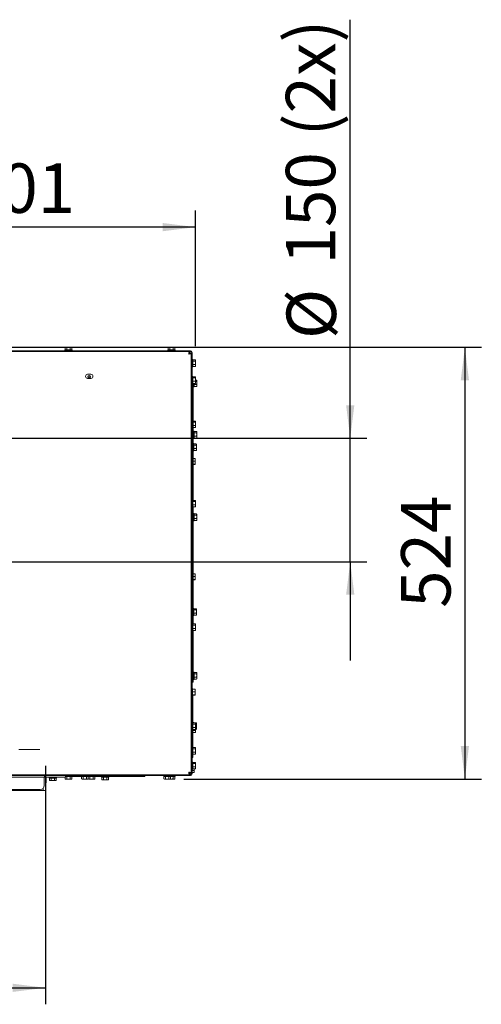
# Model space of a CAD drawing. Units: millimetres. Extents: x 423 to 3911, y 131 to 5700.
# Drawn here: x 3224 to 3785, y 967 to 2162 of the extents above; entities that cross this region are included whole.
import ezdxf

# ---------------------------------------------------------------- set-up
doc = ezdxf.new("R2010")
doc.units = ezdxf.units.MM
doc.linetypes.add('HIDDEN', pattern=[1.905, 1.27, -0.635])
doc.layers.add('DIM', color=10, linetype='Continuous')
doc.styles.add('SLDTEXTSTYLE4', font='TXT', dxfattribs={"width": 0.75})
doc.dimstyles.new('SLDDIMSTYLE0', dxfattribs={"dimtxt": 60, "dimasz": 40, "dimexe": 0, "dimexo": 0.0625, "dimgap": 15, "dimtad": 1, "dimdec": 0, "dimrnd": 1e-09, "dimzin": 12, "dimdsep": 46, "dimtxsty": 'SLDTEXTSTYLE4', "dimsah": 1, "dimcen": 0.09, "dimadec": 0, "dimazin": 3, "dimtfac": 1, "dimtofl": 0, "dimtmove": 0, "dimatfit": 3, "dimfxl": 0, "dimfrac": 2, "dimtolj": 1, "dimtzin": 12, "dimarcsym": 0})
doc.dimstyles.new('SLDDIMSTYLE1', dxfattribs={"dimtxt": 60, "dimasz": 40, "dimexe": 0, "dimexo": 0.0625, "dimgap": 15, "dimtad": 1, "dimdec": 0, "dimrnd": 1e-09, "dimzin": 12, "dimdsep": 46, "dimtxsty": 'SLDTEXTSTYLE4', "dimsah": 1, "dimcen": 0.09, "dimadec": 0, "dimazin": 3, "dimtfac": 1, "dimtmove": 0, "dimatfit": 0, "dimfxl": 0, "dimfrac": 2, "dimtolj": 1, "dimtzin": 12, "dimarcsym": 0})

# ---------------------------------------------------------------- blocks, each defined once
blk = doc.blocks.new('_D_16')
at = {"layer": 'DIM', "color": 1, "ltscale": 400}
for p, q in [((3625.4, 1653.7), (3625.4, 2161.4)), ((3144.3, 1653.7), (3645.4, 1653.7)), ((3625.4, 1503.7), (3625.4, 1653.7)), ((3144.3, 1503.7), (3645.4, 1503.7)), ((3625.4, 1503.7), (3625.4, 1383.7))]:
    blk.add_line(p, q, dxfattribs=at)
for points in [[(3625.4, 1653.7), (3630.4, 1693.7), (3620.4, 1693.7)], [(3625.4, 1503.7), (3620.4, 1463.7), (3630.4, 1463.7)]]:
    blk.add_solid(points, dxfattribs=at)
at = {"layer": 'DIM', "color": 1, "ltscale": 400, "char_height": 60, "attachment_point": 1, "rotation": 90, "style": 'SLDTEXTSTYLE4'}
for s, insert in [('(2x)', (3547.2, 2020)), ('150', (3547.2, 1864.5)), ('%%c', (3548.1, 1774))]:
    blk.add_mtext(s, dxfattribs=dict(at, insert=insert))
blk = doc.blocks.new('_D_19')
at = {"layer": 'DIM', "color": 1, "ltscale": 400}
for p, q in [((2936.6, 1526.5), (2936.6, 1929.8)), ((3437.5, 1765.2), (3437.5, 1929.8)), ((3437.5, 1909.8), (2936.6, 1909.8))]:
    blk.add_line(p, q, dxfattribs=at)
for points in [[(2936.6, 1909.8), (2976.6, 1904.8), (2976.6, 1914.8)], [(3437.5, 1909.8), (3397.5, 1914.8), (3397.5, 1904.8)]]:
    blk.add_solid(points, dxfattribs=at)
at = {"layer": 'DIM', "color": 1, "ltscale": 400, "insert": (3155.1, 1987.1), "char_height": 60, "attachment_point": 1, "style": 'SLDTEXTSTYLE4'}
blk.add_mtext('501', dxfattribs=at)
blk = doc.blocks.new('_D_21')
at = {"layer": 'DIM', "color": 1, "ltscale": 400}
for p, q in [((2613.4, 1255.9), (2613.4, 966.6)), ((3255.4, 1255.9), (3255.4, 966.6)), ((2613.4, 986.6), (3255.4, 986.6))]:
    blk.add_line(p, q, dxfattribs=at)
for points in [[(2613.4, 986.6), (2653.4, 981.6), (2653.4, 991.6)], [(3255.4, 986.6), (3215.4, 991.6), (3215.4, 981.6)]]:
    blk.add_solid(points, dxfattribs=at)
at = {"layer": 'DIM', "color": 1, "ltscale": 400, "insert": (2855.8, 1063.9), "char_height": 60, "attachment_point": 1, "style": 'SLDTEXTSTYLE4'}
blk.add_mtext('642', dxfattribs=at)
blk = doc.blocks.new('_D_24')
at = {"layer": 'DIM', "color": 1, "ltscale": 400}
for p, q in [((2616.8, 1764), (3784.6, 1764)), ((3764.6, 1764), (3764.6, 1240)), ((3423.3, 1240), (3784.6, 1240))]:
    blk.add_line(p, q, dxfattribs=at)
for points in [[(3764.6, 1764), (3759.6, 1724), (3769.6, 1724)], [(3764.6, 1240), (3769.6, 1280), (3759.6, 1280)]]:
    blk.add_solid(points, dxfattribs=at)
at = {"layer": 'DIM', "color": 1, "ltscale": 400, "insert": (3687.2, 1447.7), "char_height": 60, "attachment_point": 1, "rotation": 90, "style": 'SLDTEXTSTYLE4'}
blk.add_mtext('524', dxfattribs=at)

msp = doc.modelspace()

# ---------------------------------------------------------------- linework, layer by layer
at = {"linetype": 'Continuous', "lineweight": 15, "ltscale": 20}
for p, q in [((3431.3, 1759.7), (3136.3, 1759.7)), ((3431.3, 1758.7), (3136.3, 1758.7)), ((3278.9, 1760.7), (3278.9, 1759.7)), ((3278.9, 1760.7), (3287.7, 1760.7)), ((3279.8, 1764), (3279.2, 1763.8)), ((3279.2, 1763.8), (3280.2, 1764)), ((3279.2, 1760.7), (3279.2, 1763.8)), ((3280.2, 1764), (3279.8, 1764)), ((3280.2, 1764), (3281.2, 1763.8)), ((3283.3, 1764), (3280.2, 1764)), ((3281.2, 1760.7), (3281.2, 1763.8)), ((3283.3, 1764), (3285.3, 1763.8)), ((3286.3, 1764), (3283.3, 1764)), ((3285.3, 1763.8), (3286.3, 1764)), ((3285.3, 1760.7), (3285.3, 1763.8)), ((3286.3, 1764), (3287.3, 1763.8)), ((3286.8, 1764), (3286.3, 1764)), ((3287.3, 1763.8), (3286.8, 1764)), ((3287.3, 1760.7), (3287.3, 1763.8)), ((3287.7, 1759.7), (3287.7, 1760.7)), ((3403.9, 1760.7), (3403.9, 1759.7)), ((3403.9, 1760.7), (3412.7, 1760.7)), ((3404.8, 1764), (3404.2, 1763.8)), ((3404.2, 1763.8), (3405.2, 1764)), ((3404.2, 1760.7), (3404.2, 1763.8)), ((3405.2, 1764), (3404.8, 1764)), ((3405.2, 1764), (3406.2, 1763.8)), ((3408.3, 1764), (3405.2, 1764)), ((3406.2, 1760.7), (3406.2, 1763.8)), ((3408.3, 1764), (3410.3, 1763.8)), ((3411.3, 1764), (3408.3, 1764)), ((3410.3, 1763.8), (3411.3, 1764)), ((3410.3, 1760.7), (3410.3, 1763.8)), ((3411.3, 1764), (3412.3, 1763.8)), ((3411.8, 1764), (3411.3, 1764)), ((3412.3, 1763.8), (3411.8, 1764)), ((3412.3, 1760.7), (3412.3, 1763.8)), ((3412.7, 1759.7), (3412.7, 1760.7)), ((3430, 1758.7), (3430, 1756.7)), ((3430.8, 1757), (3431.8, 1757)), ((3431.8, 1757), (3431.8, 1756.5)), ((3432.3, 1246.2), (3432.3, 1757.7)), ((3433.3, 1246.2), (3433.3, 1757.7)), ((3430.2, 1756.5), (3429.7, 1756.5)), ((3432.3, 1756.5), (3430.3, 1756.5)), ((3434.3, 1749.1), (3433.3, 1749.1)), ((3434.3, 1749.1), (3434.3, 1743.1)), ((3434.3, 1748.7), (3437.4, 1748.7)), ((3434.3, 1747.2), (3437.4, 1747.2)), ((3437.5, 1748.2), (3437.4, 1748.5)), ((3437.5, 1748), (3437.4, 1747.2)), ((3437.4, 1747.2), (3437.5, 1745.2)), ((3437.5, 1745.2), (3437.4, 1743.2)), ((3437.5, 1748), (3437.5, 1748.2)), ((3437.5, 1745.2), (3437.5, 1748)), ((3437.5, 1742), (3437.5, 1745.2)), ((3433.3, 1740.3), (3434.3, 1740.3)), ((3434.3, 1743.2), (3437.4, 1743.2)), ((3434.3, 1743.1), (3434.3, 1740.3)), ((3434.3, 1740.7), (3437.4, 1740.7)), ((3437.4, 1743.2), (3437.5, 1742)), ((3437.5, 1742), (3437.4, 1740.7)), ((3437.4, 1740.9), (3437.5, 1741.2)), ((3437.4, 1740.7), (3437.4, 1741)), ((3437.5, 1741.2), (3437.5, 1742)), ((3306.5, 1731.2), (3310.5, 1731.2)), ((3310.5, 1726.2), (3306.5, 1726.2)), ((3308.3, 1726.3), (3308.3, 1729.6)), ((3434.3, 1728.6), (3433.3, 1728.6)), ((3434.3, 1728.6), (3434.3, 1722.6)), ((3434.3, 1728.2), (3437.4, 1728.2)), ((3434.3, 1726.7), (3437.4, 1726.7)), ((3434.3, 1722.7), (3437.4, 1722.7)), ((3434.3, 1722.6), (3434.3, 1719.8)), ((3437.5, 1727.7), (3437.4, 1728)), ((3437.5, 1727.5), (3437.4, 1726.7)), ((3437.4, 1726.7), (3437.5, 1724.7)), ((3437.5, 1724.7), (3437.4, 1722.7)), ((3437.4, 1722.7), (3437.5, 1721.5)), ((3437.5, 1721.5), (3437.4, 1720.2)), ((3437.5, 1727.5), (3437.5, 1727.7)), ((3437.5, 1724.7), (3437.5, 1727.5)), ((3437.5, 1721.5), (3437.5, 1724.7)), ((3437.5, 1724.2), (3438.9, 1724.2)), ((3437.5, 1722.7), (3438.9, 1722.7)), ((3437.5, 1720.7), (3437.5, 1721.5)), ((3439, 1723.7), (3438.9, 1724)), ((3439, 1723.5), (3438.9, 1722.7)), ((3438.9, 1722.7), (3439, 1720.7)), ((3439, 1723.5), (3439, 1723.7)), ((3439, 1720.7), (3439, 1723.5)), ((3433.3, 1719.8), (3434.3, 1719.8)), ((3434.3, 1715.2), (3433.3, 1715.2)), ((3434.3, 1720.2), (3437.4, 1720.2)), ((3434.3, 1715.2), (3434.3, 1710.2)), ((3434.3, 1710.2), (3434.3, 1578.6)), ((3434.3, 1709.4), (3434.8, 1709.4)), ((3434.8, 1709.2), (3434.3, 1709.2)), ((3434.8, 1720.2), (3434.8, 1709.4)), ((3434.8, 1715.8), (3435.8, 1715.8)), ((3434.8, 1709.2), (3434.8, 1709.4)), ((3434.8, 1647.1), (3434.8, 1709.2)), ((3435.8, 1720.2), (3435.8, 1718.6)), ((3435.8, 1718.7), (3438.9, 1718.7)), ((3435.8, 1718.6), (3435.8, 1715.8)), ((3435.8, 1716.2), (3438.9, 1716.2)), ((3437.4, 1720.4), (3437.5, 1720.7)), ((3437.4, 1720.2), (3437.4, 1720.5)), ((3439, 1720.7), (3438.9, 1718.7)), ((3438.9, 1718.7), (3439, 1717.5)), ((3439, 1717.5), (3438.9, 1716.2)), ((3438.9, 1716.4), (3439, 1716.7)), ((3438.9, 1716.2), (3438.9, 1716.5)), ((3439, 1717.5), (3439, 1720.7)), ((3439, 1716.7), (3439, 1717.5)), ((3434.8, 1674.5), (3437.4, 1674.5)), ((3437.5, 1674), (3437.4, 1674.3)), ((3437.5, 1673.7), (3437.4, 1672.9)), ((3437.5, 1673.7), (3437.5, 1674)), ((3437.5, 1670.9), (3437.5, 1673.7)), ((3434.8, 1672.9), (3437.4, 1672.9)), ((3434.8, 1668.9), (3437.4, 1668.9)), ((3434.8, 1666.5), (3437.4, 1666.5)), ((3435.8, 1662.1), (3434.8, 1662.1)), ((3435.8, 1662.1), (3435.8, 1656.1)), ((3435.8, 1661.7), (3438.9, 1661.7)), ((3437.4, 1672.9), (3437.5, 1670.9)), ((3437.5, 1670.9), (3437.4, 1668.9)), ((3437.4, 1668.9), (3437.5, 1667.7)), ((3437.5, 1667.7), (3437.4, 1666.5)), ((3437.4, 1666.7), (3437.5, 1667)), ((3437.4, 1666.5), (3437.4, 1666.7)), ((3437.5, 1667.7), (3437.5, 1670.9)), ((3437.5, 1667), (3437.5, 1667.7)), ((3439, 1661.2), (3438.9, 1661.5)), ((3439, 1661), (3439, 1661.2)), ((3434.8, 1653.3), (3435.8, 1653.3)), ((3435.8, 1660.2), (3438.9, 1660.2)), ((3435.8, 1656.2), (3438.9, 1656.2)), ((3435.8, 1656.1), (3435.8, 1653.3)), ((3435.8, 1653.7), (3438.9, 1653.7)), ((3439, 1661), (3438.9, 1660.2)), ((3438.9, 1660.2), (3439, 1658.2)), ((3439, 1658.2), (3438.9, 1656.2)), ((3438.9, 1656.2), (3439, 1655)), ((3439, 1655), (3438.9, 1653.7)), ((3438.9, 1653.9), (3439, 1654.2)), ((3438.9, 1653.7), (3438.9, 1654)), ((3439, 1658.2), (3439, 1661)), ((3439, 1655), (3439, 1658.2)), ((3439, 1654.2), (3439, 1655)), ((3435.3, 1647.1), (3434.3, 1647.1)), ((3434.3, 1638.3), (3435.3, 1638.3)), ((3434.8, 1578.2), (3434.8, 1638.3)), ((3435.3, 1647.1), (3435.3, 1641.1)), ((3435.3, 1646.7), (3438.4, 1646.7)), ((3435.3, 1645.2), (3438.4, 1645.2)), ((3435.3, 1641.2), (3438.4, 1641.2)), ((3435.3, 1641.1), (3435.3, 1638.3)), ((3435.3, 1638.7), (3438.4, 1638.7)), ((3438.5, 1646.2), (3438.4, 1646.5)), ((3438.5, 1646), (3438.4, 1645.2)), ((3438.4, 1645.2), (3438.5, 1643.2)), ((3438.5, 1643.2), (3438.4, 1641.2)), ((3438.4, 1641.2), (3438.5, 1640)), ((3438.5, 1640), (3438.4, 1638.7)), ((3438.4, 1638.9), (3438.5, 1639.2)), ((3438.4, 1638.7), (3438.4, 1639)), ((3438.5, 1646), (3438.5, 1646.2)), ((3438.5, 1643.2), (3438.5, 1646)), ((3438.5, 1640), (3438.5, 1643.2)), ((3438.5, 1639.2), (3438.5, 1640)), ((3434.8, 1629.1), (3436.9, 1629.1)), ((3434.8, 1625.9), (3436.9, 1625.9)), ((3436.9, 1629.1), (3437, 1627.5)), ((3437, 1628.8), (3436.9, 1629.1)), ((3437, 1627.5), (3436.9, 1625.9)), ((3437, 1627.5), (3437, 1628.8)), ((3437, 1624), (3437, 1627.5)), ((3434.8, 1622.1), (3436.9, 1622.1)), ((3434.8, 1621.6), (3436.9, 1621.6)), ((3437, 1624), (3436.9, 1622.1)), ((3436.9, 1622.1), (3437, 1621.9)), ((3437, 1621.9), (3436.9, 1621.6)), ((3437, 1621.9), (3437, 1624)), ((3434.3, 1578.6), (3433.3, 1578.6)), ((3434.3, 1578.6), (3434.3, 1572.6)), ((3434.3, 1578.2), (3437.4, 1578.2)), ((3437.5, 1577.7), (3437.4, 1578)), ((3437.5, 1577.5), (3437.4, 1576.7)), ((3437.5, 1577.5), (3437.5, 1577.7)), ((3437.5, 1574.7), (3437.5, 1577.5)), ((3433.3, 1569.8), (3434.3, 1569.8)), ((3434.3, 1576.7), (3437.4, 1576.7)), ((3434.3, 1572.7), (3437.4, 1572.7)), ((3434.3, 1572.6), (3434.3, 1569.8)), ((3434.3, 1570.2), (3437.4, 1570.2)), ((3434.3, 1569.8), (3434.3, 1428.6)), ((3434.8, 1447.1), (3434.8, 1570.2)), ((3437.4, 1576.7), (3437.5, 1574.7)), ((3437.5, 1574.7), (3437.4, 1572.7)), ((3437.4, 1572.7), (3437.5, 1571.5)), ((3437.5, 1571.5), (3437.4, 1570.2)), ((3437.4, 1570.4), (3437.5, 1570.7)), ((3437.4, 1570.2), (3437.4, 1570.5)), ((3437.5, 1571.5), (3437.5, 1574.7)), ((3437.5, 1570.7), (3437.5, 1571.5)), ((3435.8, 1562.1), (3434.8, 1562.1)), ((3435.8, 1562.1), (3435.8, 1553.3)), ((3435.8, 1561.7), (3438.9, 1561.7)), ((3435.8, 1560.2), (3438.9, 1560.2)), ((3435.8, 1556.2), (3438.9, 1556.2)), ((3435.8, 1553.7), (3438.9, 1553.7)), ((3439, 1561.2), (3438.9, 1561.5)), ((3438.9, 1561.5), (3439, 1561)), ((3438.9, 1560.2), (3439, 1558.2)), ((3439, 1558.2), (3438.9, 1556.2)), ((3438.9, 1556.2), (3439, 1555)), ((3439, 1555), (3438.9, 1553.7)), ((3438.9, 1553.9), (3439, 1554.2)), ((3439, 1561), (3439, 1561.2)), ((3439, 1558.2), (3439, 1561)), ((3439, 1555), (3439, 1558.2)), ((3439, 1554.2), (3439, 1555)), ((3434.8, 1553.3), (3435.8, 1553.3)), ((3434.8, 1489.1), (3436.9, 1489.1)), ((3434.8, 1485.9), (3436.9, 1485.9)), ((3434.8, 1482.1), (3436.9, 1482.1)), ((3436.9, 1489.1), (3437, 1487.5)), ((3437, 1488.8), (3436.9, 1489.1)), ((3437, 1487.5), (3436.9, 1485.9)), ((3437, 1484), (3436.9, 1482.1)), ((3436.9, 1482.1), (3437, 1481.9)), ((3437, 1481.9), (3436.9, 1481.6)), ((3437, 1487.5), (3437, 1488.8)), ((3437, 1484), (3437, 1487.5)), ((3437, 1481.9), (3437, 1484)), ((3434.8, 1481.6), (3436.9, 1481.6)), ((3435.3, 1447.1), (3434.3, 1447.1)), ((3435.3, 1447.1), (3435.3, 1441.1)), ((3435.3, 1446.7), (3438.4, 1446.7)), ((3438.5, 1446.2), (3438.4, 1446.5)), ((3438.5, 1446), (3438.4, 1445.2)), ((3438.5, 1446), (3438.5, 1446.2)), ((3438.5, 1443.2), (3438.5, 1446)), ((3434.3, 1438.3), (3435.3, 1438.3)), ((3434.8, 1428.2), (3434.8, 1438.3)), ((3435.3, 1445.2), (3438.4, 1445.2)), ((3435.3, 1441.2), (3438.4, 1441.2)), ((3435.3, 1441.1), (3435.3, 1438.3)), ((3435.3, 1438.7), (3438.4, 1438.7)), ((3438.4, 1445.2), (3438.5, 1443.2)), ((3438.5, 1443.2), (3438.4, 1441.2)), ((3438.4, 1441.2), (3438.5, 1440)), ((3438.5, 1440), (3438.4, 1438.7)), ((3438.4, 1438.9), (3438.5, 1439.2)), ((3438.4, 1438.7), (3438.4, 1439)), ((3438.5, 1440), (3438.5, 1443.2)), ((3438.5, 1439.2), (3438.5, 1440)), ((3434.3, 1428.6), (3433.3, 1428.6)), ((3434.3, 1428.6), (3434.3, 1422.6)), ((3434.3, 1428.2), (3437.4, 1428.2)), ((3434.3, 1426.7), (3437.4, 1426.7)), ((3434.3, 1422.7), (3437.4, 1422.7)), ((3434.3, 1422.6), (3434.3, 1419.8)), ((3437.5, 1427.7), (3437.4, 1428)), ((3437.5, 1427.5), (3437.4, 1426.7)), ((3437.4, 1426.7), (3437.5, 1424.7)), ((3437.5, 1424.7), (3437.4, 1422.7)), ((3437.4, 1422.7), (3437.5, 1421.5)), ((3437.5, 1427.5), (3437.5, 1427.7)), ((3437.5, 1424.7), (3437.5, 1427.5)), ((3437.5, 1421.5), (3437.5, 1424.7)), ((3433.3, 1419.8), (3434.3, 1419.8)), ((3434.3, 1420.2), (3437.4, 1420.2)), ((3434.3, 1419.8), (3434.3, 1375.2)), ((3434.8, 1376.2), (3434.8, 1420.2)), ((3437.5, 1421.5), (3437.4, 1420.2)), ((3437.4, 1420.4), (3437.5, 1420.7)), ((3437.4, 1420.2), (3437.4, 1420.5)), ((3437.5, 1420.7), (3437.5, 1421.5)), ((3434.3, 1376.2), (3434.8, 1376.2)), ((3434.3, 1376), (3434.8, 1376)), ((3434.3, 1375.2), (3434.3, 1370.2)), ((3434.8, 1376), (3434.8, 1376.2)), ((3434.8, 1376), (3434.8, 1362.7)), ((3434.3, 1370.2), (3433.3, 1370.2)), ((3435.8, 1369.6), (3434.8, 1369.6)), ((3434.8, 1362.7), (3434.8, 1357.7)), ((3435.8, 1369.6), (3435.8, 1363.6)), ((3435.8, 1369.2), (3438.9, 1369.2)), ((3435.8, 1367.7), (3438.9, 1367.7)), ((3435.8, 1363.7), (3438.9, 1363.7)), ((3435.8, 1363.6), (3435.8, 1360.8)), ((3439, 1368.7), (3438.9, 1369)), ((3439, 1368.5), (3438.9, 1367.7)), ((3438.9, 1367.7), (3439, 1365.7)), ((3439, 1365.7), (3438.9, 1363.7)), ((3438.9, 1363.7), (3439, 1362.5)), ((3439, 1362.5), (3438.9, 1361.2)), ((3439, 1368.5), (3439, 1368.7)), ((3439, 1365.7), (3439, 1368.5)), ((3439, 1362.5), (3439, 1365.7)), ((3439, 1361.7), (3439, 1362.5)), ((3433.3, 1357.7), (3434.8, 1357.7)), ((3434.8, 1360.8), (3435.8, 1360.8)), ((3435.8, 1361.2), (3438.9, 1361.2)), ((3438.9, 1361.4), (3439, 1361.7)), ((3438.9, 1361.2), (3438.9, 1361.5)), ((3433.8, 1349.7), (3433.3, 1349.7)), ((3434.3, 1342.2), (3433.3, 1342.2)), ((3433.8, 1349.7), (3433.8, 1342.2)), ((3433.8, 1349.1), (3436.9, 1349.1)), ((3433.8, 1345.9), (3436.9, 1345.9)), ((3434.3, 1342.2), (3434.3, 1337.2)), ((3434.3, 1342.1), (3436.9, 1342.1)), ((3434.3, 1341.6), (3436.9, 1341.6)), ((3436.9, 1349.1), (3437, 1347.5)), ((3437, 1348.8), (3436.9, 1349.1)), ((3437, 1347.5), (3436.9, 1345.9)), ((3437, 1344), (3436.9, 1342.1)), ((3436.9, 1342.1), (3437, 1341.9)), ((3437, 1341.9), (3436.9, 1341.6)), ((3437, 1347.5), (3437, 1348.8)), ((3437, 1344), (3437, 1347.5)), ((3437, 1341.9), (3437, 1344)), ((3434.3, 1337.2), (3434.3, 1278.6)), ((3435.3, 1308.6), (3434.3, 1308.6)), ((3434.3, 1308.2), (3437.4, 1308.2)), ((3434.3, 1306.7), (3437.4, 1306.7)), ((3434.3, 1302.7), (3437.4, 1302.7)), ((3435.3, 1308.6), (3435.3, 1308.2)), ((3437.4, 1308.2), (3438.4, 1308.2)), ((3437.5, 1307.7), (3437.4, 1308)), ((3437.5, 1307.5), (3437.4, 1306.7)), ((3437.4, 1306.7), (3437.5, 1304.7)), ((3437.5, 1304.7), (3437.4, 1302.7)), ((3437.4, 1302.7), (3437.5, 1301.5)), ((3437.5, 1307.5), (3437.5, 1307.7)), ((3437.5, 1304.7), (3437.5, 1307.5)), ((3437.5, 1306.7), (3438.4, 1306.7)), ((3437.5, 1301.5), (3437.5, 1304.7)), ((3437.5, 1302.7), (3438.4, 1302.7)), ((3438.5, 1307.7), (3438.4, 1308)), ((3438.5, 1307.5), (3438.4, 1306.7)), ((3438.4, 1306.7), (3438.5, 1304.7)), ((3438.5, 1304.7), (3438.4, 1302.7)), ((3438.4, 1302.7), (3438.5, 1301.5)), ((3438.5, 1307.5), (3438.5, 1307.7)), ((3438.5, 1304.7), (3438.5, 1307.5)), ((3438.5, 1301.5), (3438.5, 1304.7)), ((3434.3, 1300.2), (3437.4, 1300.2)), ((3434.3, 1299.8), (3435.3, 1299.8)), ((3434.3, 1298.9), (3437.4, 1298.9)), ((3434.3, 1296.5), (3437.4, 1296.5)), ((3435.3, 1300.2), (3435.3, 1299.8)), ((3437.5, 1301.5), (3437.4, 1300.2)), ((3437.4, 1300.4), (3437.5, 1300.7)), ((3437.4, 1300.2), (3437.4, 1300.5)), ((3437.5, 1300.2), (3437.4, 1298.9)), ((3437.4, 1300.2), (3438.4, 1300.2)), ((3437.4, 1298.9), (3437.5, 1297.7)), ((3437.5, 1297.7), (3437.4, 1296.5)), ((3437.4, 1296.7), (3437.5, 1297)), ((3437.4, 1296.5), (3437.4, 1296.7)), ((3437.5, 1300.7), (3437.5, 1301.5)), ((3437.5, 1297.7), (3437.5, 1300.2)), ((3437.5, 1297), (3437.5, 1297.7)), ((3438.5, 1301.5), (3438.4, 1300.2)), ((3438.4, 1300.4), (3438.5, 1300.7)), ((3438.4, 1300.2), (3438.4, 1300.5)), ((3438.5, 1300.7), (3438.5, 1301.5)), ((3434.3, 1278.6), (3433.3, 1278.6)), ((3434.3, 1278.6), (3434.3, 1272.6)), ((3433.3, 1269.8), (3434.3, 1269.8)), ((3434.3, 1278.2), (3437.4, 1278.2)), ((3434.3, 1276.7), (3437.4, 1276.7)), ((3434.3, 1272.7), (3437.4, 1272.7)), ((3434.3, 1272.6), (3434.3, 1269.8)), ((3434.3, 1270.2), (3437.4, 1270.2)), ((3434.3, 1269.8), (3434.3, 1266.2)), ((3437.5, 1277.7), (3437.4, 1278)), ((3437.5, 1277.5), (3437.4, 1276.7)), ((3437.4, 1276.7), (3437.5, 1274.7)), ((3437.5, 1274.7), (3437.4, 1272.7)), ((3437.4, 1272.7), (3437.5, 1271.5)), ((3437.5, 1271.5), (3437.4, 1270.2)), ((3437.4, 1270.4), (3437.5, 1270.7)), ((3437.4, 1270.2), (3437.4, 1270.5)), ((3437.5, 1277.5), (3437.5, 1277.7)), ((3437.5, 1274.7), (3437.5, 1277.5)), ((3437.5, 1271.5), (3437.5, 1274.7)), ((3437.5, 1270.7), (3437.5, 1271.5)), ((3434.3, 1266.2), (3433.3, 1266.2)), ((3434.3, 1260.6), (3433.3, 1260.6)), ((3434.3, 1260.6), (3434.3, 1254.6)), ((3434.3, 1260.2), (3437.4, 1260.2)), ((3434.3, 1258.7), (3437.4, 1258.7)), ((3437.5, 1259.7), (3437.4, 1260)), ((3437.5, 1259.5), (3437.4, 1258.7)), ((3437.4, 1258.7), (3437.5, 1256.7)), ((3437.5, 1256.7), (3437.4, 1254.7)), ((3437.5, 1259.5), (3437.5, 1259.7)), ((3437.5, 1256.7), (3437.5, 1259.5)), ((3437.5, 1253.5), (3437.5, 1256.7)), ((3254.3, 1244.2), (2555.8, 1244.2)), ((3257.3, 1245.2), (2557, 1245.2)), ((3245.9, 1245.2), (3245.9, 1244.2)), ((3247.9, 1245.2), (3247.9, 1244.2)), ((3252.3, 1244.2), (3252.3, 1245.2)), ((3254.3, 1242.2), (3254.3, 1244.2)), ((3254.3, 1244.2), (3254.8, 1244.2)), ((3254.8, 1242.2), (3254.8, 1244.2)), ((3257.3, 1244.2), (3254.8, 1244.2)), ((3255.3, 1244.2), (3255.3, 1245.2)), ((3256.8, 1245.2), (3256.8, 1245.2)), ((3257.3, 1244.2), (3257.3, 1245.2)), ((3257.3, 1245.2), (3431.3, 1245.2)), ((3257.3, 1244.2), (3431.3, 1244.2)), ((3279.8, 1242.2), (3279.8, 1244.2)), ((3284.8, 1243.2), (3279.8, 1243.2)), ((3281.2, 1243.2), (3281.2, 1240.1)), ((3298.9, 1243.2), (3284.8, 1243.2)), ((3285.3, 1243.2), (3285.3, 1240.1)), ((3287.3, 1243.2), (3287.3, 1240.1)), ((3298.9, 1244.2), (3298.9, 1243.2)), ((3307.7, 1243.2), (3298.9, 1243.2)), ((3299.2, 1243.2), (3299.2, 1240.1)), ((3301.2, 1243.2), (3301.2, 1240.1)), ((3305.3, 1243.2), (3305.3, 1240.1)), ((3307.3, 1243.2), (3307.3, 1240.1)), ((3307.7, 1243.2), (3307.7, 1244.2)), ((3315.7, 1243.2), (3307.7, 1243.2)), ((3309.2, 1243.2), (3309.2, 1240.1)), ((3313.3, 1243.2), (3313.3, 1240.1)), ((3315.3, 1243.2), (3315.3, 1240.1)), ((3315.7, 1243.2), (3315.7, 1244.2)), ((3370.8, 1243.2), (3315.7, 1243.2)), ((3323.4, 1243.2), (3323.4, 1242.2)), ((3332.2, 1242.2), (3332.2, 1243.2)), ((3375.8, 1243.2), (3370.8, 1243.2)), ((3375.8, 1243.2), (3375.8, 1244.2)), ((3398.9, 1244.2), (3398.9, 1243.2)), ((3407.7, 1243.2), (3398.9, 1243.2)), ((3399.2, 1243.2), (3399.2, 1240.1)), ((3401.2, 1243.2), (3401.2, 1240.1)), ((3405.3, 1243.2), (3405.3, 1240.1)), ((3407.3, 1243.2), (3407.3, 1240.1)), ((3407.7, 1243.2), (3407.7, 1244.2)), ((3412.7, 1243.2), (3407.7, 1243.2)), ((3410.3, 1243.2), (3410.3, 1240.1)), ((3412.3, 1243.2), (3412.3, 1240.1)), ((3412.7, 1243.2), (3412.7, 1244.2)), ((3430, 1245.2), (3430, 1247.2)), ((3430, 1246), (3431.8, 1246)), ((3430.8, 1245.3), (3430, 1245.3)), ((3432.3, 1247.4), (3430.3, 1247.4)), ((3430.8, 1245.3), (3431.8, 1245.3)), ((3431.8, 1246), (3431.8, 1247.4)), ((3431.8, 1245.4), (3431.8, 1246)), ((3433.3, 1251.8), (3434.3, 1251.8)), ((3433.3, 1250.5), (3435.9, 1250.5)), ((3433.3, 1248), (3435.9, 1248)), ((3434.3, 1254.7), (3437.4, 1254.7)), ((3434.3, 1254.6), (3434.3, 1251.8)), ((3434.3, 1252.2), (3437.4, 1252.2)), ((3436, 1252.2), (3435.9, 1250.5)), ((3435.9, 1250.5), (3436, 1249.3)), ((3436, 1249.3), (3435.9, 1248)), ((3435.9, 1248.3), (3436, 1248.6)), ((3435.9, 1248), (3435.9, 1248.3)), ((3436, 1249.3), (3436, 1252.2)), ((3436, 1248.6), (3436, 1249.3)), ((3437.4, 1254.7), (3437.5, 1253.5)), ((3437.5, 1253.5), (3437.4, 1252.2)), ((3437.4, 1252.4), (3437.5, 1252.7)), ((3437.4, 1252.2), (3437.4, 1252.5)), ((3437.5, 1252.7), (3437.5, 1253.5)), ((3254.3, 1242.2), (2555.8, 1242.2)), ((3253.8, 1242.2), (3253.8, 1241.2)), ((3253.8, 1232.2), (3253.8, 1241.2)), ((3254.8, 1242.2), (3254.3, 1242.2)), ((3274.8, 1242.2), (3254.8, 1242.2)), ((3255.3, 1226.2), (3255.3, 1242.2)), ((3255.3, 1235.2), (3255.3, 1242.2)), ((3256.3, 1235.2), (3255.3, 1235.2)), ((3256.3, 1242), (3256.5, 1242.2)), ((3256.3, 1242.2), (3256.3, 1235.2)), ((3259.9, 1242.2), (3259.9, 1241.2)), ((3268.7, 1241.2), (3259.9, 1241.2)), ((3260.2, 1241.2), (3260.2, 1238.1)), ((3260.2, 1238.1), (3260.8, 1238)), ((3261.2, 1238), (3260.2, 1238.1)), ((3260.8, 1238), (3261.2, 1238)), ((3262.2, 1238.1), (3261.2, 1238)), ((3261.2, 1238), (3264.3, 1238)), ((3262.2, 1241.2), (3262.2, 1238.1)), ((3264.3, 1238), (3262.2, 1238.1)), ((3264.3, 1238), (3267.3, 1238)), ((3266.3, 1241.2), (3266.3, 1238.1)), ((3267.3, 1238), (3266.3, 1238.1)), ((3268.3, 1238.1), (3267.3, 1238)), ((3267.3, 1238), (3267.8, 1238)), ((3267.8, 1238), (3268.3, 1238.1)), ((3268.3, 1241.2), (3268.3, 1238.1)), ((3268.7, 1241.2), (3268.7, 1242.2)), ((3274.8, 1242.2), (3279.8, 1242.2)), ((3279.2, 1242.2), (3279.2, 1240.1)), ((3279.2, 1240.1), (3279.8, 1240)), ((3280.2, 1240), (3279.2, 1240.1)), ((3279.8, 1240), (3280.2, 1240)), ((3281.2, 1240.1), (3280.2, 1240)), ((3280.2, 1240), (3283.3, 1240)), ((3283.3, 1240), (3281.2, 1240.1)), ((3283.3, 1240), (3286.3, 1240)), ((3286.3, 1240), (3285.3, 1240.1)), ((3287.3, 1240.1), (3286.3, 1240)), ((3286.3, 1240), (3286.8, 1240)), ((3286.8, 1240), (3287.3, 1240.1)), ((3299.2, 1240.1), (3299.8, 1240)), ((3300.2, 1240), (3299.2, 1240.1)), ((3299.8, 1240), (3300.2, 1240)), ((3301.2, 1240.1), (3300.2, 1240)), ((3300.2, 1240), (3303.3, 1240)), ((3303.3, 1240), (3301.2, 1240.1)), ((3303.3, 1240), (3306.3, 1240)), ((3306.3, 1240), (3305.3, 1240.1)), ((3307.3, 1240.1), (3306.3, 1240)), ((3306.3, 1240), (3306.8, 1240)), ((3306.8, 1240), (3307.3, 1240.1)), ((3308.2, 1240), (3307.2, 1240.1)), ((3307.3, 1240.1), (3307.8, 1240)), ((3307.8, 1240), (3308.2, 1240)), ((3309.2, 1240.1), (3308.2, 1240)), ((3308.2, 1240), (3311.3, 1240)), ((3311.3, 1240), (3309.2, 1240.1)), ((3311.3, 1240), (3314.3, 1240)), ((3314.3, 1240), (3313.3, 1240.1)), ((3315.3, 1240.1), (3314.3, 1240)), ((3314.3, 1240), (3314.8, 1240)), ((3314.8, 1240), (3315.3, 1240.1)), ((3332.2, 1242.2), (3323.4, 1242.2)), ((3323.7, 1242.2), (3323.7, 1239.1)), ((3323.7, 1239.1), (3324.3, 1239)), ((3324.7, 1239), (3323.7, 1239.1)), ((3324.3, 1239), (3324.7, 1239)), ((3325.7, 1239.1), (3324.7, 1239)), ((3324.7, 1239), (3327.8, 1239)), ((3325.7, 1242.2), (3325.7, 1239.1)), ((3327.8, 1239), (3325.7, 1239.1)), ((3327.8, 1239), (3330.8, 1239)), ((3329.8, 1242.2), (3329.8, 1239.1)), ((3330.8, 1239), (3329.8, 1239.1)), ((3331.8, 1239.1), (3330.8, 1239)), ((3330.8, 1239), (3331.3, 1239)), ((3331.3, 1239), (3331.8, 1239.1)), ((3331.8, 1242.2), (3331.8, 1239.1)), ((3399.2, 1240.1), (3399.8, 1240)), ((3400.2, 1240), (3399.2, 1240.1)), ((3399.8, 1240), (3400.2, 1240)), ((3401.2, 1240.1), (3400.2, 1240)), ((3400.2, 1240), (3403.3, 1240)), ((3403.3, 1240), (3401.2, 1240.1)), ((3403.3, 1240), (3406.3, 1240)), ((3406.3, 1240), (3405.3, 1240.1)), ((3407.3, 1240.1), (3406.3, 1240)), ((3406.3, 1240), (3406.8, 1240)), ((3406.8, 1240), (3407.3, 1240.1)), ((3406.8, 1240), (3408.3, 1240)), ((3408.3, 1240), (3407.3, 1240.1)), ((3408.3, 1240), (3411.3, 1240)), ((3411.3, 1240), (3410.3, 1240.1)), ((3412.3, 1240.1), (3411.3, 1240)), ((3411.3, 1240), (3411.8, 1240)), ((3411.8, 1240), (3412.3, 1240.1)), ((2560.8, 1227.2), (3248.8, 1227.2)), ((3255.1, 1226), (2563.2, 1226)), ((3252.3, 1226.2), (3252.3, 1228.7)), ((3252.3, 1226.2), (3255.3, 1226.2)), ((3255.1, 1226.2), (3255.1, 1226))]:
    msp.add_line(p, q, dxfattribs=at)
at = {"color": 7, "linetype": 'HIDDEN', "lineweight": 15, "ltscale": 20}
msp.add_line((2613.4, 1275.9), (3255.4, 1275.9), dxfattribs=at)
at = {"linetype": 'Continuous', "lineweight": 15, "ltscale": 20, "flags": 128}
msp.add_lwpolyline([(3430, 1245.8), (3430.1, 1245.8), (3430.2, 1246)], dxfattribs=at)
at = {"linetype": 'Continuous', "lineweight": 15, "ltscale": 400}
msp.add_circle((3308.3, 1728), 1.65, dxfattribs=at)
for centre, radius, start, end in [((3431.3, 1757.7), 2, 0, 90), ((3431.3, 1757.7), 1, 0, 90), ((3306.5, 1728.7), 2.5, 90, 270), ((3310.5, 1728.7), 2.5, 270, 90), ((3257.3, 1243.2), 2, 90, 150), ((3431.3, 1246.2), 1, 270, 0), ((3431.3, 1246.2), 2, 270, 0), ((3248.8, 1232.2), 5, 270, 0)]:
    msp.add_arc(centre, radius, start, end, dxfattribs=at)
at = {"linetype": 'Continuous', "lineweight": 15, "ltscale": 20}
for points, knots in [([(3281.2, 1763.8), (3281.4, 1763.9), (3282.1, 1763.9), (3282.8, 1764), (3283.3, 1764)], [0, 0, 0, 0, 0.249165, 1, 1, 1, 1]), ([(3406.2, 1763.8), (3406.4, 1763.9), (3407.1, 1763.9), (3407.8, 1764), (3408.3, 1764)], [0, 0, 0, 0, 0.249165, 1, 1, 1, 1]), ([(3429.3, 1755.7), (3429.3, 1755.9), (3429.3, 1756.1), (3429.4, 1756.4), (3429.4, 1756.6), (3429.5, 1756.8), (3429.5, 1757.2), (3429.6, 1757.5), (3429.6, 1757.6), (3429.6, 1757.8), (3429.7, 1757.9), (3429.7, 1758.1), (3429.7, 1758.2), (3429.8, 1758.4), (3429.9, 1758.5), (3429.9, 1758.6), (3430, 1758.7), (3430, 1758.7), (3430, 1758.7), (3430, 1758.7)], [0, 0, 0, 0, 0.0793972, 0.1331632, 0.1876887, 0.2150797, 0.3227348, 0.4050422, 0.4327944, 0.4595236, 0.5132018, 0.5676502, 0.6228878, 0.65064, 0.7582953, 0.8406029, 0.8683551, 0.9339206, 1, 1, 1, 1]), ([(3429.3, 1755.7), (3429.3, 1755.8), (3429.3, 1755.8), (3429.4, 1755.9), (3429.4, 1756), (3429.5, 1756.1), (3429.5, 1756.2), (3429.5, 1756.3), (3429.6, 1756.3), (3429.6, 1756.4), (3429.7, 1756.5), (3429.7, 1756.5), (3429.8, 1756.6), (3429.8, 1756.6), (3429.9, 1756.7), (3429.9, 1756.7), (3430, 1756.7), (3430, 1756.7), (3430, 1756.7), (3430, 1756.7)], [0, 0, 0, 0, 0.0590744, 0.1185597, 0.1793389, 0.240566, 0.2996403, 0.3591257, 0.4199048, 0.4811319, 0.5401836, 0.5996456, 0.6604001, 0.7216018, 0.7806535, 0.8401156, 0.90087, 0.9620718, 1, 1, 1, 1]), ([(3430.8, 1757), (3430.7, 1757), (3430.7, 1757), (3430.5, 1756.9), (3430.2, 1756.8), (3430.1, 1756.8), (3430, 1756.8)], [0, 0, 0, 0, 0.307904, 0.615808, 0.923712, 1, 1, 1, 1]), ([(3430.8, 1757), (3430.7, 1756.9), (3430.7, 1756.8), (3430.6, 1756.6), (3430.4, 1756.5), (3430.4, 1756.5)], [0, 0, 0, 0, 0.460496, 0.920991, 1, 1, 1, 1]), ([(3431.8, 1757), (3431.7, 1756.9), (3431.7, 1756.8), (3431.4, 1756.6), (3431.1, 1756.5), (3431.1, 1756.5)], [0, 0, 0, 0, 0.460496, 0.920991, 1, 1, 1, 1]), ([(3432.3, 1756.5), (3432.2, 1756.5), (3432.2, 1756.4), (3431.6, 1756.2), (3430.9, 1756), (3430, 1755.9), (3429.5, 1755.8), (3429.3, 1755.7)], [0, 0, 0, 0, 0.214978, 0.432662, 0.650346, 0.86803, 1, 1, 1, 1]), ([(3430.3, 1756.5), (3430.2, 1756.5), (3430.2, 1756.3), (3430, 1756.1), (3429.7, 1756), (3429.4, 1755.8), (3429.3, 1755.7), (3429.3, 1755.7)], [0, 0, 0, 0, 0.240525, 0.48105, 0.721479, 0.961909, 1, 1, 1, 1]), ([(3437.4, 1748.7), (3437.4, 1748.7), (3437.5, 1748.4), (3437.5, 1748.2), (3437.5, 1748)], [0, 0, 0, 0, 0.249165, 1, 1, 1, 1]), ([(3437.4, 1728.2), (3437.4, 1728.2), (3437.5, 1727.9), (3437.5, 1727.7), (3437.5, 1727.5)], [0, 0, 0, 0, 0.249165, 1, 1, 1, 1]), ([(3438.9, 1724.2), (3438.9, 1724.2), (3439, 1723.9), (3439, 1723.7), (3439, 1723.5)], [0, 0, 0, 0, 0.249165, 1, 1, 1, 1]), ([(3437.4, 1674.5), (3437.4, 1674.4), (3437.5, 1674.2), (3437.5, 1673.9), (3437.5, 1673.7)], [0, 0, 0, 0, 0.249165, 1, 1, 1, 1]), ([(3438.9, 1661.7), (3438.9, 1661.7), (3439, 1661.4), (3439, 1661.2), (3439, 1661)], [0, 0, 0, 0, 0.249165, 1, 1, 1, 1]), ([(3438.4, 1646.7), (3438.4, 1646.7), (3438.5, 1646.4), (3438.5, 1646.2), (3438.5, 1646)], [0, 0, 0, 0, 0.249165, 1, 1, 1, 1]), ([(3436.9, 1625.9), (3436.9, 1625.7), (3437, 1625.1), (3437, 1624.5), (3437, 1624)], [0, 0, 0, 0, 0.249165, 1, 1, 1, 1]), ([(3437.4, 1578.2), (3437.4, 1578.2), (3437.5, 1577.9), (3437.5, 1577.7), (3437.5, 1577.5)], [0, 0, 0, 0, 0.249165, 1, 1, 1, 1]), ([(3439, 1561), (3439, 1560.8), (3439, 1560.5), (3438.9, 1560.3), (3438.9, 1560.2)], [0, 0, 0, 0, 0.750835, 1, 1, 1, 1]), ([(3438.9, 1553.7), (3438.9, 1553.8), (3438.9, 1553.9), (3438.9, 1553.9), (3438.9, 1553.9)], [0, 0, 0, 0, 0.873901, 1, 1, 1, 1]), ([(3436.9, 1485.9), (3436.9, 1485.7), (3437, 1485.1), (3437, 1484.5), (3437, 1484)], [0, 0, 0, 0, 0.249165, 1, 1, 1, 1]), ([(3438.4, 1446.7), (3438.4, 1446.7), (3438.5, 1446.4), (3438.5, 1446.2), (3438.5, 1446)], [0, 0, 0, 0, 0.249165, 1, 1, 1, 1]), ([(3437.4, 1428.2), (3437.4, 1428.2), (3437.5, 1427.9), (3437.5, 1427.7), (3437.5, 1427.5)], [0, 0, 0, 0, 0.249165, 1, 1, 1, 1]), ([(3438.9, 1369.2), (3438.9, 1369.2), (3439, 1368.9), (3439, 1368.7), (3439, 1368.5)], [0, 0, 0, 0, 0.249165, 1, 1, 1, 1]), ([(3436.9, 1345.9), (3436.9, 1345.7), (3437, 1345.1), (3437, 1344.5), (3437, 1344)], [0, 0, 0, 0, 0.249165, 1, 1, 1, 1]), ([(3437.4, 1308.2), (3437.4, 1308.2), (3437.5, 1307.9), (3437.5, 1307.7), (3437.5, 1307.5)], [0, 0, 0, 0, 0.249165, 1, 1, 1, 1]), ([(3438.4, 1308.2), (3438.4, 1308.2), (3438.5, 1307.9), (3438.5, 1307.7), (3438.5, 1307.5)], [0, 0, 0, 0, 0.249165, 1, 1, 1, 1]), ([(3437.4, 1278.2), (3437.4, 1278.2), (3437.5, 1277.9), (3437.5, 1277.7), (3437.5, 1277.5)], [0, 0, 0, 0, 0.249165, 1, 1, 1, 1]), ([(3437.4, 1260.2), (3437.4, 1260.2), (3437.5, 1259.9), (3437.5, 1259.7), (3437.5, 1259.5)], [0, 0, 0, 0, 0.249165, 1, 1, 1, 1]), ([(3429.3, 1248.2), (3429.6, 1248.2), (3430.3, 1248.1), (3431.2, 1247.9), (3431.9, 1247.7), (3432.2, 1247.6), (3432.2, 1247.5), (3432.3, 1247.4)], [0, 0, 0, 0, 0.214978, 0.432662, 0.650346, 0.86803, 1, 1, 1, 1]), ([(3429.3, 1248.2), (3429.4, 1248.2), (3429.6, 1248), (3430, 1247.9), (3430.2, 1247.7), (3430.3, 1247.5), (3430.3, 1247.5), (3430.3, 1247.4)], [0, 0, 0, 0, 0.240525, 0.48105, 0.721479, 0.961909, 1, 1, 1, 1]), ([(3430, 1245.2), (3430, 1245.3), (3429.9, 1245.3), (3429.7, 1245.9), (3429.5, 1246.6), (3429.4, 1247.5), (3429.3, 1248), (3429.3, 1248.2)], [0, 0, 0, 0, 0.214978, 0.432662, 0.650346, 0.86803, 1, 1, 1, 1]), ([(3430, 1247.2), (3430, 1247.2), (3429.9, 1247.3), (3429.7, 1247.5), (3429.5, 1247.8), (3429.3, 1248.1), (3429.3, 1248.2), (3429.3, 1248.2)], [0, 0, 0, 0, 0.240525, 0.48105, 0.721479, 0.961909, 1, 1, 1, 1]), ([(3430.4, 1246), (3430.4, 1246), (3430.6, 1245.8), (3430.7, 1245.6), (3430.7, 1245.4), (3430.8, 1245.3)], [0, 0, 0, 0, 0.075926, 0.537963, 1, 1, 1, 1]), ([(3431.1, 1246), (3431.1, 1246), (3431.4, 1245.8), (3431.7, 1245.6), (3431.7, 1245.4), (3431.8, 1245.3)], [0, 0, 0, 0, 0.075926, 0.537963, 1, 1, 1, 1]), ([(3266.3, 1238.1), (3266.1, 1238.1), (3265.4, 1238), (3264.8, 1238), (3264.3, 1238)], [0, 0, 0, 0, 0.249165, 1, 1, 1, 1]), ([(3285.3, 1240.1), (3285.1, 1240.1), (3284.4, 1240), (3283.8, 1240), (3283.3, 1240)], [0, 0, 0, 0, 0.249165, 1, 1, 1, 1]), ([(3305.3, 1240.1), (3305.1, 1240.1), (3304.4, 1240), (3303.8, 1240), (3303.3, 1240)], [0, 0, 0, 0, 0.249165, 1, 1, 1, 1]), ([(3313.3, 1240.1), (3313.1, 1240.1), (3312.4, 1240), (3311.8, 1240), (3311.3, 1240)], [0, 0, 0, 0, 0.249165, 1, 1, 1, 1]), ([(3329.8, 1239.1), (3329.6, 1239.1), (3328.9, 1239), (3328.3, 1239), (3327.8, 1239)], [0, 0, 0, 0, 0.249165, 1, 1, 1, 1]), ([(3405.3, 1240.1), (3405.1, 1240.1), (3404.4, 1240), (3403.8, 1240), (3403.3, 1240)], [0, 0, 0, 0, 0.249165, 1, 1, 1, 1]), ([(3410.3, 1240.1), (3410.1, 1240.1), (3409.4, 1240), (3408.8, 1240), (3408.3, 1240)], [0, 0, 0, 0, 0.249165, 1, 1, 1, 1])]:
    msp.add_open_spline(points, degree=3, knots=knots, dxfattribs=at)

# ---------------------------------------------------------------- dimensions: what is measured, and where the dimension line sits
at = {"layer": 'DIM', "color": 1, "ltscale": 20}
dim = msp.add_linear_dim(base=(3625.4, 1653.7), p1=(3124.3, 1503.7), p2=(3124.3, 1653.7), angle=90, text='%%c<> (2x)', dimstyle='SLDDIMSTYLE1', dxfattribs=at)
dim.commit()
dim.dimension.update_dxf_attribs({"geometry": '_D_16', "text_midpoint": (3625.4, 1967.7), "dimtype": 160})
for base, p1, p2, picture, middle in [((2936.6, 1909.8), (3437.5, 1745.2), (2936.6, 1506.5), '_D_19', (3221.6, 1909.8)), ((3255.4, 986.6), (2613.4, 1275.9), (3255.4, 1275.9), '_D_21', (2922.3, 986.6))]:
    dim = msp.add_linear_dim(base=base, p1=p1, p2=p2, dimstyle='SLDDIMSTYLE0', dxfattribs=at)
    dim.commit()
    dim.dimension.update_dxf_attribs({"geometry": picture, "text_midpoint": middle, "dimtype": 160})
dim = msp.add_linear_dim(base=(3764.6, 1240), p1=(2596.8, 1764), p2=(3403.3, 1240), angle=90, dimstyle='SLDDIMSTYLE0', dxfattribs=at)
dim.commit()
dim.dimension.update_dxf_attribs({"geometry": '_D_24', "text_midpoint": (3764.6, 1514.2), "dimtype": 160})

doc.saveas('drawing.dxf')
